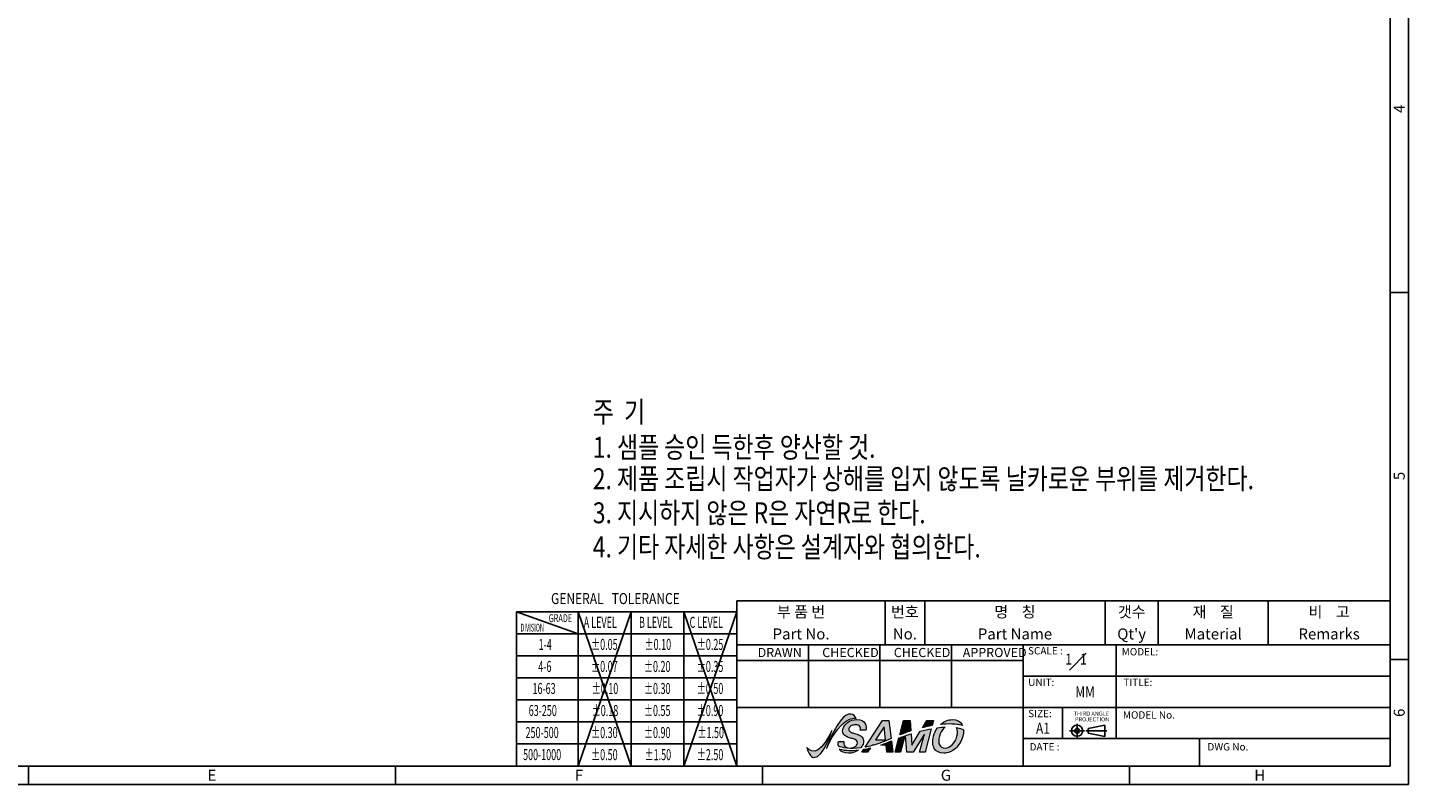
# Model space of a CAD drawing. Extents: x 0 to 547, y 2 to 379.
# Drawn here: x 283 to 547, y 2 to 146 of the extents above; entities that cross this region are included whole.
import ezdxf
from ezdxf.enums import TextEntityAlignment as Align

# ---------------------------------------------------------------- set-up
doc = ezdxf.new("R2010")
doc.units = 0
doc.header["$LTSCALE"] = 8
doc.header["$MEASUREMENT"] = 0
doc.linetypes.add('AUSGEZOGEN', pattern=[0])
doc.linetypes.add('CENTER2', pattern=[1.125, 0.75, -0.125, 0.125, -0.125])
doc.layers.get('0').update_dxf_attribs({"linetype": 'CONTINUOUS'})
doc.layers.add('레이어 1', color=7, linetype='CONTINUOUS', lineweight=0)
doc.styles.get("Standard").update_dxf_attribs({"font": 'BareunDotum1.ttf', "width": 0.8})
doc.styles.add('style1', font='gulim.ttc')
doc.styles.add('TXT', font='simplex.shx', dxfattribs={"bigfont": 'whgtxt.shx'})

# ---------------------------------------------------------------- blocks, each defined once
blk = doc.blocks.new('Block_1')
at = {"layer": '레이어 1'}
h = blk.add_hatch(color=253, dxfattribs=at)
h.dxf.hatch_style = 2
edge = h.paths.add_edge_path()
edge.add_spline(control_points=[(89.03, -153.11), (89.03, -153.11), (91.34, -146.85), (93.62, -144.67), (95.89, -142.49), (97.05, -144.73), (97.13, -144.95), (97.13, -144.95), (93.38, -143.76), (89.03, -153.11)], knot_values=[0, 0, 0, 0, 1, 1, 1, 2, 2, 2, 3, 3, 3, 3], degree=3, periodic=0)
h = blk.add_hatch(color=253, dxfattribs=at)
h.dxf.hatch_style = 2
edge = h.paths.add_edge_path()
edge.add_spline(control_points=[(83.67, -152.86), (83.67, -152.86), (84.47, -154.1), (85.88, -153.86), (87.29, -153.61), (88.99, -151.43), (90.53, -148.21), (90.53, -148.21), (88.2, -155.66), (85.69, -155.62), (85.69, -155.62), (84.49, -155.78), (83.67, -152.86)], knot_values=[0, 0, 0, 0, 1, 1, 1, 2, 2, 2, 3, 3, 3, 4, 4, 4, 4], degree=3, periodic=0)
for points, knots in [([(89.03, -153.11), (89.03, -153.11), (91.34, -146.85), (93.62, -144.67), (95.89, -142.49), (97.05, -144.73), (97.13, -144.95), (97.13, -144.95), (93.38, -143.76), (89.03, -153.11)], [0, 0, 0, 0, 1, 1, 1, 2, 2, 2, 3, 3, 3, 3]), ([(83.67, -152.86), (83.67, -152.86), (84.47, -154.1), (85.88, -153.86), (87.29, -153.61), (88.99, -151.43), (90.53, -148.21), (90.53, -148.21), (88.2, -155.66), (85.69, -155.62), (85.69, -155.62), (84.49, -155.78), (83.67, -152.86)], [0, 0, 0, 0, 1, 1, 1, 2, 2, 2, 3, 3, 3, 4, 4, 4, 4])]:
    blk.add_open_spline(points, degree=3, knots=knots, dxfattribs=at)
blk = doc.blocks.new('Block_2')
at = {"layer": '레이어 1'}
h = blk.add_hatch(color=253, dxfattribs=at)
h.dxf.hatch_style = 2
edge = h.paths.add_edge_path()
edge.add_spline(control_points=[(107.76, -154.14), (107.76, -154.14), (109.25, -154.14), (109.25, -154.14), (109.25, -154.14), (110.42, -149.7), (110.42, -149.7), (109.89, -149.88), (109.34, -150.06), (108.78, -150.27), (108.78, -150.27), (107.76, -154.14), (107.76, -154.14)], knot_values=[0, 0, 0, 0, 1, 1, 1, 2, 2, 2, 3, 3, 3, 4, 4, 4, 4], degree=3, periodic=0)
h = blk.add_hatch(color=253, dxfattribs=at)
h.dxf.hatch_style = 2
edge = h.paths.add_edge_path()
edge.add_spline(control_points=[(112.36, -152.23), (112.36, -152.23), (112.13, -149.15), (112.13, -149.15), (111.63, -149.3), (111.1, -149.47), (110.56, -149.65), (110.56, -149.65), (110.97, -154.15), (110.97, -154.15), (110.97, -154.15), (112.72, -154.15), (112.72, -154.15), (112.72, -154.15), (115.73, -149.25), (115.73, -149.25), (115.73, -149.25), (114.44, -154.14), (114.44, -154.14), (114.44, -154.14), (115.94, -154.14), (115.94, -154.14), (115.94, -154.14), (117.61, -147.75), (117.61, -147.75), (116.7, -147.93), (115.71, -148.15), (114.63, -148.43), (114.63, -148.43), (112.36, -152.23), (112.36, -152.23)], knot_values=[0, 0, 0, 0, 1, 1, 1, 2, 2, 2, 3, 3, 3, 4, 4, 4, 5, 5, 5, 6, 6, 6, 7, 7, 7, 8, 8, 8, 9, 9, 9, 10, 10, 10, 10], degree=3, periodic=0)
h = blk.add_hatch(color=253, dxfattribs=at)
h.dxf.hatch_style = 2
edge = h.paths.add_edge_path()
edge.add_spline(control_points=[(124.55, -147.56), (124.82, -148.16), (124.83, -148.91), (124.59, -149.82), (124.35, -150.75), (123.93, -151.52), (123.35, -152.11), (122.76, -152.71), (122.1, -153.01), (121.37, -153.01), (120.62, -153.01), (120.12, -152.71), (119.85, -152.11), (119.59, -151.52), (119.58, -150.75), (119.83, -149.82), (120.07, -148.91), (120.48, -148.16), (121.05, -147.56), (121.15, -147.46), (121.26, -147.37), (121.37, -147.28), (120.75, -147.31), (120.07, -147.37), (119.33, -147.47), (118.83, -148.15), (118.46, -148.93), (118.23, -149.82), (117.87, -151.17), (117.95, -152.27), (118.44, -153.12), (118.94, -153.96), (119.79, -154.39), (121, -154.39), (122.22, -154.39), (123.29, -153.96), (124.23, -153.12), (125.17, -152.27), (125.82, -151.17), (126.18, -149.82), (126.35, -149.18), (126.42, -148.59), (126.39, -148.06), (125.96, -147.82), (125.34, -147.59), (124.48, -147.43), (124.5, -147.48), (124.53, -147.52), (124.55, -147.56)], knot_values=[0, 0, 0, 0, 1, 1, 1, 2, 2, 2, 3, 3, 3, 4, 4, 4, 5, 5, 5, 6, 6, 6, 7, 7, 7, 8, 8, 8, 9, 9, 9, 10, 10, 10, 11, 11, 11, 12, 12, 12, 13, 13, 13, 14, 14, 14, 15, 15, 15, 16, 16, 16, 16], degree=3, periodic=0)
h = blk.add_hatch(color=253, dxfattribs=at)
h.dxf.hatch_style = 2
edge = h.paths.add_edge_path()
edge.add_spline(control_points=[(92.65, -153.32), (92.66, -153.33), (92.67, -153.35), (92.68, -153.37), (93.14, -154.07), (93.92, -154.41), (95.02, -154.41), (96.03, -154.41), (96.9, -154.17), (97.61, -153.67), (97.65, -153.64), (97.7, -153.6), (97.74, -153.57), (96.01, -153.75), (94.25, -153.72), (92.65, -153.32)], knot_values=[0, 0, 0, 0, 1, 1, 1, 2, 2, 2, 3, 3, 3, 4, 4, 4, 5, 5, 5, 5], degree=3, periodic=0)
h = blk.add_hatch(color=253, dxfattribs=at)
h.dxf.hatch_style = 2
edge = h.paths.add_edge_path()
edge.add_spline(control_points=[(98.72, -154.16), (98.72, -154.16), (100.27, -154.16), (100.27, -154.16), (100.27, -154.16), (101.02, -152.99), (101.02, -152.99), (100.44, -153.13), (99.84, -153.26), (99.23, -153.36), (99.23, -153.36), (98.72, -154.16), (98.72, -154.16)], knot_values=[0, 0, 0, 0, 1, 1, 1, 2, 2, 2, 3, 3, 3, 4, 4, 4, 4], degree=3, periodic=0)
h = blk.add_hatch(color=253, dxfattribs=at)
h.dxf.hatch_style = 2
edge = h.paths.add_edge_path()
edge.add_spline(control_points=[(105.31, -152.19), (105.31, -152.19), (105.54, -154.15), (105.54, -154.15), (105.54, -154.15), (107.12, -154.15), (107.12, -154.15), (107.12, -154.15), (106.75, -151.09), (106.75, -151.09), (106.06, -151.38), (105.04, -151.79), (103.83, -152.19), (103.83, -152.19), (105.31, -152.19), (105.31, -152.19)], knot_values=[0, 0, 0, 0, 1, 1, 1, 2, 2, 2, 3, 3, 3, 4, 4, 4, 5, 5, 5, 5], degree=3, periodic=0)
for points, knots in [([(107.76, -154.14), (107.76, -154.14), (109.25, -154.14), (109.25, -154.14), (109.25, -154.14), (110.42, -149.7), (110.42, -149.7), (109.89, -149.88), (109.34, -150.06), (108.78, -150.27), (108.78, -150.27), (107.76, -154.14), (107.76, -154.14)], [0, 0, 0, 0, 1, 1, 1, 2, 2, 2, 3, 3, 3, 4, 4, 4, 4]), ([(112.36, -152.23), (112.36, -152.23), (112.13, -149.15), (112.13, -149.15), (111.63, -149.3), (111.1, -149.47), (110.56, -149.65), (110.56, -149.65), (110.97, -154.15), (110.97, -154.15), (110.97, -154.15), (112.72, -154.15), (112.72, -154.15), (112.72, -154.15), (115.73, -149.25), (115.73, -149.25), (115.73, -149.25), (114.44, -154.14), (114.44, -154.14), (114.44, -154.14), (115.94, -154.14), (115.94, -154.14), (115.94, -154.14), (117.61, -147.75), (117.61, -147.75), (116.7, -147.93), (115.71, -148.15), (114.63, -148.43), (114.63, -148.43), (112.36, -152.23), (112.36, -152.23)], [0, 0, 0, 0, 1, 1, 1, 2, 2, 2, 3, 3, 3, 4, 4, 4, 5, 5, 5, 6, 6, 6, 7, 7, 7, 8, 8, 8, 9, 9, 9, 10, 10, 10, 10]), ([(124.55, -147.56), (124.82, -148.16), (124.83, -148.91), (124.59, -149.82), (124.35, -150.75), (123.93, -151.52), (123.35, -152.11), (122.76, -152.71), (122.1, -153.01), (121.37, -153.01), (120.62, -153.01), (120.12, -152.71), (119.85, -152.11), (119.59, -151.52), (119.58, -150.75), (119.83, -149.82), (120.07, -148.91), (120.48, -148.16), (121.05, -147.56), (121.15, -147.46), (121.26, -147.37), (121.37, -147.28), (120.75, -147.31), (120.07, -147.37), (119.33, -147.47), (118.83, -148.15), (118.46, -148.93), (118.23, -149.82), (117.87, -151.17), (117.95, -152.27), (118.44, -153.12), (118.94, -153.96), (119.79, -154.39), (121, -154.39), (122.22, -154.39), (123.29, -153.96), (124.23, -153.12), (125.17, -152.27), (125.82, -151.17), (126.18, -149.82), (126.35, -149.18), (126.42, -148.59), (126.39, -148.06), (125.96, -147.82), (125.34, -147.59), (124.48, -147.43), (124.5, -147.48), (124.53, -147.52), (124.55, -147.56)], [0, 0, 0, 0, 1, 1, 1, 2, 2, 2, 3, 3, 3, 4, 4, 4, 5, 5, 5, 6, 6, 6, 7, 7, 7, 8, 8, 8, 9, 9, 9, 10, 10, 10, 11, 11, 11, 12, 12, 12, 13, 13, 13, 14, 14, 14, 15, 15, 15, 16, 16, 16, 16]), ([(92.65, -153.32), (92.66, -153.33), (92.67, -153.35), (92.68, -153.37), (93.14, -154.07), (93.92, -154.41), (95.02, -154.41), (96.03, -154.41), (96.9, -154.17), (97.61, -153.67), (97.65, -153.64), (97.7, -153.6), (97.74, -153.57), (96.01, -153.75), (94.25, -153.72), (92.65, -153.32)], [0, 0, 0, 0, 1, 1, 1, 2, 2, 2, 3, 3, 3, 4, 4, 4, 5, 5, 5, 5]), ([(98.72, -154.16), (98.72, -154.16), (100.27, -154.16), (100.27, -154.16), (100.27, -154.16), (101.02, -152.99), (101.02, -152.99), (100.44, -153.13), (99.84, -153.26), (99.23, -153.36), (99.23, -153.36), (98.72, -154.16), (98.72, -154.16)], [0, 0, 0, 0, 1, 1, 1, 2, 2, 2, 3, 3, 3, 4, 4, 4, 4]), ([(105.31, -152.19), (105.31, -152.19), (105.54, -154.15), (105.54, -154.15), (105.54, -154.15), (107.12, -154.15), (107.12, -154.15), (107.12, -154.15), (106.75, -151.09), (106.75, -151.09), (106.06, -151.38), (105.04, -151.79), (103.83, -152.19), (103.83, -152.19), (105.31, -152.19), (105.31, -152.19)], [0, 0, 0, 0, 1, 1, 1, 2, 2, 2, 3, 3, 3, 4, 4, 4, 5, 5, 5, 5])]:
    blk.add_open_spline(points, degree=3, knots=knots, dxfattribs=at)
blk = doc.blocks.new('Block_3')
at = {"layer": '레이어 1'}
h = blk.add_hatch(color=253, dxfattribs=at)
h.dxf.hatch_style = 2
edge = h.paths.add_edge_path()
edge.add_spline(control_points=[(98.41, -152.96), (98.68, -152.65), (98.88, -152.31), (99.01, -151.96), (99.2, -151.42), (99.22, -150.95), (99.06, -150.56), (98.9, -150.16), (98.64, -149.86), (98.29, -149.65), (97.88, -149.41), (97.47, -149.24), (97.05, -149.14), (96.62, -149.04), (96.27, -148.94), (95.99, -148.83), (95.73, -148.72), (95.51, -148.58), (95.32, -148.41), (95.13, -148.24), (95.09, -148.01), (95.19, -147.71), (95.27, -147.46), (95.45, -147.22), (95.72, -147), (96, -146.78), (96.42, -146.66), (97, -146.66), (97.57, -146.66), (97.95, -146.81), (98.14, -147.11), (98.33, -147.4), (98.38, -147.74), (98.28, -148.13), (98.28, -148.13), (99.76, -148.13), (99.76, -148.13), (99.93, -147.62), (99.87, -147.02), (99.57, -146.31), (99.26, -145.61), (98.52, -145.26), (97.35, -145.26), (96.31, -145.26), (95.47, -145.51), (94.83, -146.02), (94.2, -146.54), (93.79, -147.06), (93.61, -147.61), (93.41, -148.19), (93.42, -148.68), (93.63, -149.07), (93.84, -149.46), (94.2, -149.76), (94.69, -149.98), (95.09, -150.17), (95.48, -150.3), (95.88, -150.37), (96.27, -150.43), (96.62, -150.57), (96.95, -150.76), (97.19, -150.88), (97.36, -151.04), (97.45, -151.25), (97.55, -151.45), (97.53, -151.69), (97.4, -151.97), (97.25, -152.28), (97, -152.53), (96.67, -152.72), (96.34, -152.91), (95.91, -153.01), (95.39, -153.01), (94.82, -153.01), (94.38, -152.83), (94.08, -152.48), (93.78, -152.13), (93.69, -151.71), (93.82, -151.22), (93.82, -151.22), (92.34, -151.22), (92.34, -151.22), (92.2, -151.66), (92.19, -152.1), (92.3, -152.52), (93.35, -152.9), (95.36, -153.36), (98.41, -152.96)], knot_values=[0, 0, 0, 0, 1, 1, 1, 2, 2, 2, 3, 3, 3, 4, 4, 4, 5, 5, 5, 6, 6, 6, 7, 7, 7, 8, 8, 8, 9, 9, 9, 10, 10, 10, 11, 11, 11, 12, 12, 12, 13, 13, 13, 14, 14, 14, 15, 15, 15, 16, 16, 16, 17, 17, 17, 18, 18, 18, 19, 19, 19, 20, 20, 20, 21, 21, 21, 22, 22, 22, 23, 23, 23, 24, 24, 24, 25, 25, 25, 26, 26, 26, 27, 27, 27, 28, 28, 28, 29, 29, 29, 29], degree=3, periodic=0)
h = blk.add_hatch(color=253, dxfattribs=at)
h.dxf.hatch_style = 2
edge = h.paths.add_edge_path()
edge.add_spline(control_points=[(104.74, -147.25), (104.74, -147.25), (105.14, -150.82), (105.14, -150.82), (105.14, -150.82), (102.43, -150.82), (102.43, -150.82), (102.43, -150.82), (104.74, -147.25), (104.74, -147.25)], knot_values=[0, 0, 0, 0, 1, 1, 1, 2, 2, 2, 3, 3, 3, 3], degree=3, periodic=0)
edge = h.paths.add_edge_path()
edge.add_spline(control_points=[(101.54, -152.19), (101.54, -152.19), (101.98, -152.19), (101.98, -152.19), (103.39, -151.77), (104.95, -151.2), (106.67, -150.41), (106.67, -150.41), (106.07, -145.48), (106.07, -145.48), (106.07, -145.48), (104.33, -145.48), (104.33, -145.48), (104.33, -145.48), (99.62, -152.76), (99.62, -152.76), (100.19, -152.65), (100.8, -152.51), (101.44, -152.34), (101.44, -152.34), (101.54, -152.19), (101.54, -152.19)], knot_values=[0, 0, 0, 0, 1, 1, 1, 2, 2, 2, 3, 3, 3, 4, 4, 4, 5, 5, 5, 6, 6, 6, 7, 7, 7, 7], degree=3, periodic=0)
h = blk.add_hatch(color=253, dxfattribs=at)
h.dxf.hatch_style = 2
edge = h.paths.add_edge_path()
edge.add_spline(control_points=[(111.85, -145.49), (111.85, -145.49), (110.04, -145.49), (110.04, -145.49), (110.04, -145.49), (109, -149.44), (109, -149.44), (109.82, -149.12), (110.87, -148.74), (112.07, -148.36), (112.07, -148.36), (111.85, -145.49), (111.85, -145.49)], knot_values=[0, 0, 0, 0, 1, 1, 1, 2, 2, 2, 3, 3, 3, 4, 4, 4, 4], degree=3, periodic=0)
h = blk.add_hatch(color=253, dxfattribs=at)
h.dxf.hatch_style = 2
edge = h.paths.add_edge_path()
edge.add_spline(control_points=[(118.2, -145.49), (118.2, -145.49), (116.39, -145.49), (116.39, -145.49), (116.39, -145.49), (115.21, -147.47), (115.21, -147.47), (116.06, -147.26), (116.94, -147.07), (117.83, -146.91), (117.83, -146.91), (118.2, -145.49), (118.2, -145.49)], knot_values=[0, 0, 0, 0, 1, 1, 1, 2, 2, 2, 3, 3, 3, 4, 4, 4, 4], degree=3, periodic=0)
h = blk.add_hatch(color=253, dxfattribs=at)
h.dxf.hatch_style = 2
edge = h.paths.add_edge_path()
edge.add_spline(control_points=[(126.14, -146.88), (126.09, -146.76), (126.03, -146.65), (125.97, -146.54), (125.47, -145.69), (124.62, -145.27), (123.41, -145.27), (122.2, -145.27), (121.12, -145.69), (120.18, -146.54), (120.16, -146.55), (120.15, -146.57), (120.13, -146.58), (122.25, -146.37), (124.33, -146.4), (126.14, -146.88)], knot_values=[0, 0, 0, 0, 1, 1, 1, 2, 2, 2, 3, 3, 3, 4, 4, 4, 5, 5, 5, 5], degree=3, periodic=0)
for points, knots in [([(98.41, -152.96), (98.68, -152.65), (98.88, -152.31), (99.01, -151.96), (99.2, -151.42), (99.22, -150.95), (99.06, -150.56), (98.9, -150.16), (98.64, -149.86), (98.29, -149.65), (97.88, -149.41), (97.47, -149.24), (97.05, -149.14), (96.62, -149.04), (96.27, -148.94), (95.99, -148.83), (95.73, -148.72), (95.51, -148.58), (95.32, -148.41), (95.13, -148.24), (95.09, -148.01), (95.19, -147.71), (95.27, -147.46), (95.45, -147.22), (95.72, -147), (96, -146.78), (96.42, -146.66), (97, -146.66), (97.57, -146.66), (97.95, -146.81), (98.14, -147.11), (98.33, -147.4), (98.38, -147.74), (98.28, -148.13), (98.28, -148.13), (99.76, -148.13), (99.76, -148.13), (99.93, -147.62), (99.87, -147.02), (99.57, -146.31), (99.26, -145.61), (98.52, -145.26), (97.35, -145.26), (96.31, -145.26), (95.47, -145.51), (94.83, -146.02), (94.2, -146.54), (93.79, -147.06), (93.61, -147.61), (93.41, -148.19), (93.42, -148.68), (93.63, -149.07), (93.84, -149.46), (94.2, -149.76), (94.69, -149.98), (95.09, -150.17), (95.48, -150.3), (95.88, -150.37), (96.27, -150.43), (96.62, -150.57), (96.95, -150.76), (97.19, -150.88), (97.36, -151.04), (97.45, -151.25), (97.55, -151.45), (97.53, -151.69), (97.4, -151.97), (97.25, -152.28), (97, -152.53), (96.67, -152.72), (96.34, -152.91), (95.91, -153.01), (95.39, -153.01), (94.82, -153.01), (94.38, -152.83), (94.08, -152.48), (93.78, -152.13), (93.69, -151.71), (93.82, -151.22), (93.82, -151.22), (92.34, -151.22), (92.34, -151.22), (92.2, -151.66), (92.19, -152.1), (92.3, -152.52), (93.35, -152.9), (95.36, -153.36), (98.41, -152.96)], [0, 0, 0, 0, 1, 1, 1, 2, 2, 2, 3, 3, 3, 4, 4, 4, 5, 5, 5, 6, 6, 6, 7, 7, 7, 8, 8, 8, 9, 9, 9, 10, 10, 10, 11, 11, 11, 12, 12, 12, 13, 13, 13, 14, 14, 14, 15, 15, 15, 16, 16, 16, 17, 17, 17, 18, 18, 18, 19, 19, 19, 20, 20, 20, 21, 21, 21, 22, 22, 22, 23, 23, 23, 24, 24, 24, 25, 25, 25, 26, 26, 26, 27, 27, 27, 28, 28, 28, 29, 29, 29, 29]), ([(101.54, -152.19), (101.54, -152.19), (101.98, -152.19), (101.98, -152.19), (103.39, -151.77), (104.95, -151.2), (106.67, -150.41), (106.67, -150.41), (106.07, -145.48), (106.07, -145.48), (106.07, -145.48), (104.33, -145.48), (104.33, -145.48), (104.33, -145.48), (99.62, -152.76), (99.62, -152.76), (100.19, -152.65), (100.8, -152.51), (101.44, -152.34), (101.44, -152.34), (101.54, -152.19), (101.54, -152.19)], [0, 0, 0, 0, 1, 1, 1, 2, 2, 2, 3, 3, 3, 4, 4, 4, 5, 5, 5, 6, 6, 6, 7, 7, 7, 7]), ([(111.85, -145.49), (111.85, -145.49), (110.04, -145.49), (110.04, -145.49), (110.04, -145.49), (109, -149.44), (109, -149.44), (109.82, -149.12), (110.87, -148.74), (112.07, -148.36), (112.07, -148.36), (111.85, -145.49), (111.85, -145.49)], [0, 0, 0, 0, 1, 1, 1, 2, 2, 2, 3, 3, 3, 4, 4, 4, 4]), ([(118.2, -145.49), (118.2, -145.49), (116.39, -145.49), (116.39, -145.49), (116.39, -145.49), (115.21, -147.47), (115.21, -147.47), (116.06, -147.26), (116.94, -147.07), (117.83, -146.91), (117.83, -146.91), (118.2, -145.49), (118.2, -145.49)], [0, 0, 0, 0, 1, 1, 1, 2, 2, 2, 3, 3, 3, 4, 4, 4, 4]), ([(126.14, -146.88), (126.09, -146.76), (126.03, -146.65), (125.97, -146.54), (125.47, -145.69), (124.62, -145.27), (123.41, -145.27), (122.2, -145.27), (121.12, -145.69), (120.18, -146.54), (120.16, -146.55), (120.15, -146.57), (120.13, -146.58), (122.25, -146.37), (124.33, -146.4), (126.14, -146.88)], [0, 0, 0, 0, 1, 1, 1, 2, 2, 2, 3, 3, 3, 4, 4, 4, 5, 5, 5, 5]), ([(104.74, -147.25), (104.74, -147.25), (105.14, -150.82), (105.14, -150.82), (105.14, -150.82), (102.43, -150.82), (102.43, -150.82), (102.43, -150.82), (104.74, -147.25), (104.74, -147.25)], [0, 0, 0, 0, 1, 1, 1, 2, 2, 2, 3, 3, 3, 3])]:
    blk.add_open_spline(points, degree=3, knots=knots, dxfattribs=at)
blk = doc.blocks.new('Block_0')
at = {"layer": '레이어 1'}
for name in ['Block_1', 'Block_3', 'Block_2']:
    blk.add_blockref(name, (0, 0), dxfattribs=at)

msp = doc.modelspace()

# ---------------------------------------------------------------- linework, layer by layer
at = {"color": 3}
for p, q in [((546.7, 1.5), (546.7, 378.8)), ((543.2, 5), (543.2, 375.3)), ((546.7, 95.3), (543.2, 95.3)), ((418.6, 36.4822), (543.2, 36.4822)), ((543.2, 28.0822), (418.6, 28.0822)), ((546.7, 25.3), (543.2, 25.3)), ((3.5, 5), (543.2, 5)), ((283.5, 1.5), (283.5, 5)), ((353.5, 1.5), (353.5, 5)), ((423.5, 1.5), (423.5, 5)), ((493.5, 1.5), (493.5, 5)), ((0, 1.5), (546.7, 1.5))]:
    msp.add_line(p, q, dxfattribs=at)
at = {"color": 3, "linetype": 'AUSGEZOGEN'}
for p, q in [((376.6, 34.4), (418.6, 34.4)), ((376.6, 5), (376.6, 34.4)), ((388.36, 34.4), (388.36, 5)), ((418.6, 36.4822), (418.6, 5)), ((418.6, 34.4), (418.6, 5)), ((418.6, 30.2), (376.6, 30.2)), ((418.6, 30.2), (376.6, 30.2)), ((418.95, 28.0822), (543.2, 28.0822)), ((473.2034, 5), (473.2034, 28.0822))]:
    msp.add_line(p, q, dxfattribs=at)
at = {"color": 5}
for p, q in [((388.36, 30.2), (376.6, 34.4)), ((398.44, 34.4), (388.36, 5)), ((388.36, 34.4), (398.44, 5)), ((398.44, 34.4), (398.44, 5)), ((408.52, 34.4), (408.52, 5)), ((408.52, 34.4), (418.6, 5)), ((408.52, 5), (418.6, 34.4)), ((543.2, 36.4822), (418.6, 36.4822)), ((446.88, 36.4822), (446.88, 28.0822)), ((454.44, 36.4822), (454.44, 28.0822)), ((488.88, 36.4822), (488.88, 28.0822)), ((498.96, 36.4822), (498.96, 28.0822)), ((519.96, 36.4822), (519.96, 28.0822)), ((432.2534, 28.0822), (432.2534, 16.1822)), ((445.9034, 28.0822), (445.9034, 16.1822)), ((459.5534, 16.1822), (459.5534, 28.0822)), ((490.9946, 10.2322), (490.9946, 28.0822)), ((418.6, 26), (376.6, 26)), ((418.6034, 25.1072), (473.2034, 25.1072)), ((418.6, 21.8), (376.6, 21.8)), ((473.2034, 22.1322), (543.2, 22.1322)), ((418.6, 17.6), (376.6, 17.6)), ((418.6, 16.1822), (543.2, 16.1822)), ((480.7115, 16.1822), (480.7115, 10.2322)), ((418.6, 13.4), (376.6, 13.4)), ((418.6, 9.2), (376.6, 9.2)), ((473.2034, 10.2322), (543.2, 10.2322)), ((506.882, 5), (506.882, 10.2322))]:
    msp.add_line(p, q, dxfattribs=at)
for p, q in [((482.0503, 23.293), (485.2727, 26.5154)), ((485.6229, 12.169), (488.833, 12.7903)), ((485.6229, 11.2636), (485.6229, 12.169)), ((485.6229, 11.2636), (488.833, 10.6422)), ((488.833, 10.6422), (488.833, 12.7903))]:
    msp.add_line(p, q)
at = {"color": 1, "linetype": 'CENTER2'}
for p, q in [((484.9346, 11.7333), (482.0861, 11.7333)), ((483.5104, 13.028), (483.5104, 10.4385)), ((485.1838, 11.7163), (489.1945, 11.7163))]:
    msp.add_line(p, q, dxfattribs=at)
for radius in [1.074, 0.4527]:
    msp.add_circle((483.5104, 11.7333), radius)

# ---------------------------------------------------------------- block references
at = {"layer": '레이어 1', "xscale": 0.7, "yscale": 0.7, "zscale": 0.7}
msp.add_blockref('Block_0', (373.3691, 115.5357), dxfattribs=at)

# ---------------------------------------------------------------- texts
at = {"color": 3, "style": 'style1'}
for s, p in [('4', (544.95, 130.3)), ('5', (544.95, 60.3)), ('6', (544.95, 15.15))]:
    msp.add_text(s, height=2.1, rotation=90, dxfattribs=at).set_placement(p, align=Align.MIDDLE_CENTER)
at = {"width": 0.8}
for s, height, p in [('%%U주  기', 4, (391.1409, 70.4901)), ('1. 샘플 승인 득한후 양산할 것.', 4, (391.1409, 63.7721)), ('2. 제품 조립시 작업자가 상해를 입지 않도록 날카로운 부위를 제거한다.', 4, (391.1409, 57.7721)), ('3. 지시하지 않은 R은 자연R로 한다.', 4, (391.1409, 51.2721)), ('4. 기타 자세한 사항은 설계자와 협의한다.', 4, (391.1409, 44.7721)), ('1   1', 2.1, (481.2644, 24.3293)), ('MM', 2.1, (483.1729, 18.0894))]:
    msp.add_text(s, height=height, dxfattribs=at).set_placement(p)
at = {"color": 3, "linetype": 'AUSGEZOGEN', "style": 'TXT'}
for s, height, width, p in [('GENERAL   TOLERANCE', 2.1, 0.8, (383.1693, 35.8759)), ('DIVISION', 1.4995, 0.518571, (377.3588, 30.6268)), ('GRADE', 1.49797, 0.683721, (382.72, 32.434)), ('A LEVEL', 2.1, 0.6, (389.4086, 31.3417)), ('B LEVEL', 2.1, 0.6, (399.9386, 31.3417)), ('C LEVEL', 2.1, 0.6, (409.5986, 31.3417)), ('1-4', 2.1, 0.6, (380.8043, 27.1276)), ('%%P0.05', 2.1, 0.6, (390.8189, 27.1276)), ('%%P0.10', 2.1, 0.6, (401.0189, 27.1276)), ('%%P0.25', 2.1, 0.6, (410.9789, 27.1276)), ('4-6', 2.1, 0.6, (380.7443, 22.9276)), ('%%P0.07', 2.1, 0.6, (390.8189, 22.9276)), ('%%P0.20', 2.1, 0.6, (400.8989, 22.9276)), ('%%P0.35', 2.1, 0.6, (410.9789, 22.9276)), ('16-63', 2.1, 0.6, (379.6343, 18.7276)), ('%%P0.10', 2.1, 0.6, (390.9389, 18.7276)), ('%%P0.30', 2.1, 0.6, (400.8989, 18.7276)), ('%%P0.50', 2.1, 0.6, (410.9789, 18.7276)), ('63-250', 2.1, 0.6, (378.9143, 14.5276)), ('%%P0.18', 2.1, 0.6, (390.9389, 14.5276)), ('%%P0.55', 2.1, 0.6, (400.8989, 14.5276)), ('%%P0.90', 2.1, 0.6, (410.9789, 14.5276)), ('250-500', 2.1, 0.6, (378.3143, 10.3276)), ('%%P0.30', 2.1, 0.6, (390.8189, 10.3276)), ('%%P0.90', 2.1, 0.6, (400.8989, 10.3276)), ('%%P1.50', 2.1, 0.6, (411.0989, 10.3276)), ('500-1000', 2.1, 0.6, (377.8343, 6.1276)), ('%%P0.50', 2.1, 0.6, (390.8189, 6.1136)), ('%%P1.50', 2.1, 0.6, (401.0189, 6.1136)), ('%%P2.50', 2.1, 0.6, (410.9789, 6.1136))]:
    msp.add_text(s, height=height, dxfattribs=dict(at, width=width)).set_placement(p)
at = {"color": 3, "style": 'style1'}
for s, p in [('부 품 번', (430.8614, 34.3822)), ('번호', (450.66, 34.3822)), ('명    칭', (471.66, 34.3822)), ('갯수', (493.92, 34.3822)), ('재    질', (509.46, 34.3822)), ('비    고', (531.58, 34.3822)), ('Part No.', (430.8614, 30.1822)), ('No.', (450.66, 30.1822)), ('Part Name', (471.66, 30.1822)), ("Qt'y", (493.92, 30.1822)), ('Material', (509.46, 30.1822)), ('Remarks', (531.58, 30.1822)), ('E', (318.5, 3.25)), ('F', (388.5, 3.25)), ('G', (458.5, 3.25)), ('H', (518.35, 3.25))]:
    msp.add_text(s, height=2.1, dxfattribs=at).set_placement(p, align=Align.MIDDLE_CENTER)
for s, height, p in [('DRAWN', 1.75, (422.5751, 25.7661)), ('CHECKED', 1.75, (434.8965, 25.7661)), ('CHECKED', 1.75, (448.5465, 25.7661)), ('APPROVED', 1.75, (461.7032, 25.7661)), ('MODEL:', 1.4, (492.0163, 26.0916)), ('UNIT:', 1.4, (474.1787, 20.2498)), ('TITLE:', 1.4, (492.3257, 20.2498)), ('SIZE:', 1.4, (474.1787, 14.2998)), ('THIRD ANGLE', 0.784, (482.8421, 14.598)), ('PROJECTION', 0.784, (483.1009, 13.5061)), ('MODEL No.', 1.4, (492.2388, 14.033)), ('DATE :', 1.4, (474.4476, 7.9649)), ('DWG No.', 1.4, (508.3771, 7.9649))]:
    msp.add_text(s, height=height, dxfattribs=at).set_placement(p)
msp.add_text('SCALE : ', height=1.4, dxfattribs=at).set_placement((477.6835, 25.8323), align=Align.BOTTOM_CENTER)
at = {"width": 0.8}
msp.add_text('A1', height=2.1, dxfattribs=at).set_placement((477.0032, 12.1853), align=Align.MIDDLE_CENTER)

doc.saveas('drawing.dxf')
